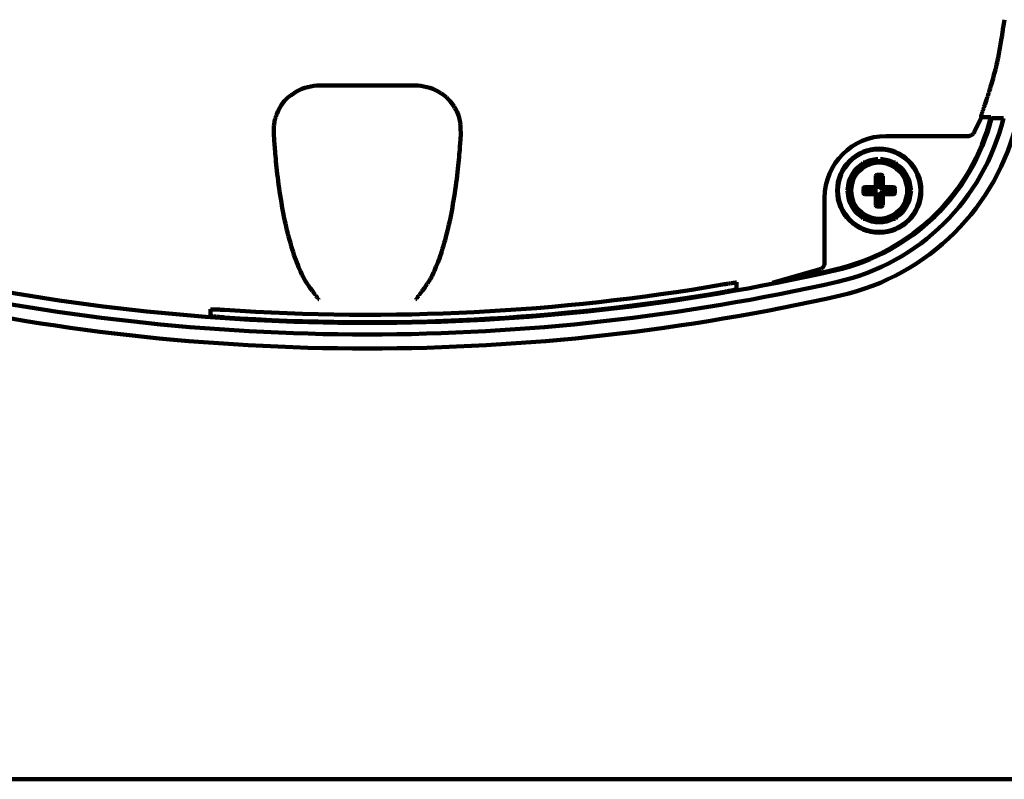
# Model space of a CAD drawing. Units: millimetres. Extents: x -13660 to 16040, y -10851 to 10149.
# Drawn here: x -1762 to -1621, y 5736 to 5844 of the extents above; entities that cross this region are included whole.
import ezdxf

# ---------------------------------------------------------------- set-up
doc = ezdxf.new("R2010")
doc.units = ezdxf.units.MM
doc.header["$LTSCALE"] = 50
doc.layers.add('07', color=7, linetype='Continuous')

msp = doc.modelspace()

# ---------------------------------------------------------------- linework, layer by layer
at = {"layer": '07', "color": 3, "linetype": 'Continuous', "lineweight": 140}
for p, q in [((-1621.33, 5843.38), (-1621.29, 5843.63)), ((-1621.29, 5843.63), (-1621.25, 5843.9)), ((-1621.25, 5843.9), (-1621.21, 5844.18)), ((-1621.21, 5844.18), (-1621.17, 5844.48)), ((-1621.56, 5841.87), (-1621.51, 5842.2)), ((-1621.51, 5842.2), (-1621.49, 5842.31)), ((-1621.49, 5842.31), (-1621.47, 5842.44)), ((-1621.47, 5842.44), (-1621.45, 5842.59)), ((-1621.45, 5842.59), (-1621.43, 5842.76)), ((-1621.43, 5842.76), (-1621.4, 5842.95)), ((-1621.4, 5842.95), (-1621.37, 5843.16)), ((-1621.37, 5843.16), (-1621.33, 5843.38)), ((-1621.56, 5841.87), (-1621.82, 5840.41)), ((-1622.01, 5839.34), (-1622.07, 5839.03)), ((-1621.96, 5839.63), (-1622.01, 5839.34)), ((-1621.91, 5839.91), (-1621.96, 5839.63)), ((-1621.86, 5840.17), (-1621.91, 5839.91)), ((-1621.82, 5840.41), (-1621.86, 5840.17)), ((-1622.28, 5838.07), (-1622.35, 5837.74)), ((-1622.2, 5838.4), (-1622.28, 5838.07)), ((-1622.13, 5838.72), (-1622.2, 5838.4)), ((-1622.07, 5839.03), (-1622.13, 5838.72)), ((-1622.61, 5836.74), (-1622.7, 5836.41)), ((-1622.52, 5837.07), (-1622.61, 5836.74)), ((-1622.44, 5837.4), (-1622.52, 5837.07)), ((-1622.35, 5837.74), (-1622.44, 5837.4)), ((-1705.28, 5835.11), (-1718.75, 5835.11)), ((-1623.05, 5835.21), (-1623.13, 5834.94)), ((-1622.97, 5835.49), (-1623.05, 5835.21)), ((-1622.88, 5835.79), (-1622.97, 5835.49)), ((-1622.79, 5836.1), (-1622.88, 5835.79)), ((-1622.7, 5836.41), (-1622.79, 5836.1)), ((-1722.91, 5833.7), (-1723.03, 5833.61)), ((-1722.8, 5833.78), (-1722.91, 5833.7)), ((-1722.13, 5834.24), (-1722.8, 5833.78)), ((-1701.62, 5834.07), (-1701.9, 5834.24)), ((-1701.55, 5834.03), (-1701.62, 5834.07)), ((-1701.48, 5833.99), (-1701.55, 5834.03)), ((-1701.39, 5833.93), (-1701.48, 5833.99)), ((-1701.3, 5833.87), (-1701.39, 5833.93)), ((-1701.21, 5833.8), (-1701.3, 5833.87)), ((-1701.1, 5833.72), (-1701.21, 5833.8)), ((-1700.99, 5833.64), (-1701.1, 5833.72)), ((-1623.49, 5833.79), (-1623.55, 5833.6)), ((-1623.42, 5834), (-1623.49, 5833.79)), ((-1623.35, 5834.22), (-1623.42, 5834)), ((-1623.28, 5834.44), (-1623.35, 5834.22)), ((-1623.21, 5834.69), (-1623.28, 5834.44)), ((-1623.13, 5834.94), (-1623.21, 5834.69)), ((-1724.26, 5832.32), (-1724.39, 5832.12)), ((-1724.12, 5832.52), (-1724.26, 5832.32)), ((-1723.99, 5832.7), (-1724.12, 5832.52)), ((-1723.85, 5832.88), (-1723.99, 5832.7)), ((-1723.71, 5833.03), (-1723.85, 5832.88)), ((-1723.57, 5833.17), (-1723.71, 5833.03)), ((-1723.43, 5833.3), (-1723.57, 5833.17)), ((-1723.29, 5833.42), (-1723.43, 5833.3)), ((-1723.16, 5833.52), (-1723.29, 5833.42)), ((-1723.03, 5833.61), (-1723.16, 5833.52)), ((-1700.86, 5833.54), (-1700.99, 5833.64)), ((-1700.74, 5833.43), (-1700.86, 5833.54)), ((-1700.61, 5833.3), (-1700.74, 5833.43)), ((-1700.47, 5833.17), (-1700.61, 5833.3)), ((-1700.33, 5833.02), (-1700.47, 5833.17)), ((-1700.19, 5832.87), (-1700.33, 5833.02)), ((-1700.05, 5832.69), (-1700.19, 5832.87)), ((-1699.91, 5832.51), (-1700.05, 5832.69)), ((-1699.77, 5832.31), (-1699.91, 5832.51)), ((-1699.64, 5832.11), (-1699.77, 5832.31)), ((-1623.96, 5832.36), (-1624, 5832.24)), ((-1623.92, 5832.49), (-1623.96, 5832.36)), ((-1623.87, 5832.63), (-1623.92, 5832.49)), ((-1623.82, 5832.77), (-1623.87, 5832.63)), ((-1623.77, 5832.92), (-1623.82, 5832.77)), ((-1623.72, 5833.08), (-1623.77, 5832.92)), ((-1623.67, 5833.24), (-1623.72, 5833.08)), ((-1623.61, 5833.42), (-1623.67, 5833.24)), ((-1623.55, 5833.6), (-1623.61, 5833.42)), ((-1724.92, 5831.03), (-1725, 5830.81)), ((-1724.84, 5831.25), (-1724.92, 5831.03)), ((-1724.74, 5831.47), (-1724.84, 5831.25)), ((-1724.63, 5831.69), (-1724.74, 5831.47)), ((-1724.51, 5831.9), (-1724.63, 5831.69)), ((-1724.39, 5832.12), (-1724.51, 5831.9)), ((-1699.51, 5831.89), (-1699.64, 5832.11)), ((-1699.38, 5831.66), (-1699.51, 5831.89)), ((-1699.27, 5831.43), (-1699.38, 5831.66)), ((-1699.16, 5831.19), (-1699.27, 5831.43)), ((-1699.06, 5830.96), (-1699.16, 5831.19)), ((-1698.98, 5830.73), (-1699.06, 5830.96)), ((-1624.44, 5830.88), (-1624.45, 5830.84)), ((-1624.42, 5830.93), (-1624.44, 5830.88)), ((-1624.41, 5830.99), (-1624.42, 5830.93)), ((-1624.39, 5831.06), (-1624.41, 5830.99)), ((-1624.37, 5831.13), (-1624.39, 5831.06)), ((-1624.34, 5831.21), (-1624.37, 5831.13)), ((-1624.32, 5831.29), (-1624.34, 5831.21)), ((-1624.29, 5831.38), (-1624.32, 5831.29)), ((-1624.26, 5831.47), (-1624.29, 5831.38)), ((-1624.23, 5831.57), (-1624.26, 5831.47)), ((-1624.19, 5831.67), (-1624.23, 5831.57)), ((-1624.16, 5831.77), (-1624.19, 5831.67)), ((-1624.12, 5831.88), (-1624.16, 5831.77)), ((-1624.08, 5831.99), (-1624.12, 5831.88)), ((-1624.04, 5832.11), (-1624.08, 5831.99)), ((-1624, 5832.24), (-1624.04, 5832.11)), ((-1725.31, 5829.48), (-1725.33, 5829.33)), ((-1725.29, 5829.65), (-1725.31, 5829.48)), ((-1725.26, 5829.82), (-1725.29, 5829.65)), ((-1725.23, 5830), (-1725.26, 5829.82)), ((-1725.18, 5830.2), (-1725.23, 5830)), ((-1725.13, 5830.39), (-1725.18, 5830.2)), ((-1725.07, 5830.6), (-1725.13, 5830.39)), ((-1725, 5830.81), (-1725.07, 5830.6)), ((-1698.91, 5830.51), (-1698.98, 5830.73)), ((-1698.85, 5830.29), (-1698.91, 5830.51)), ((-1698.81, 5830.08), (-1698.85, 5830.29)), ((-1698.78, 5829.88), (-1698.81, 5830.08)), ((-1698.75, 5829.69), (-1698.78, 5829.88)), ((-1698.74, 5829.52), (-1698.75, 5829.69)), ((-1698.73, 5829.35), (-1698.74, 5829.52)), ((-1624.42, 5830.57), (-1625.47, 5828.43)), ((-1624.46, 5830.75), (-1624.47, 5830.73)), ((-1624.47, 5830.73), (-1624.47, 5830.72)), ((-1624.47, 5830.72), (-1624.47, 5830.7)), ((-1624.47, 5830.7), (-1624.47, 5830.69)), ((-1624.47, 5830.69), (-1624.46, 5830.62)), ((-1624.45, 5830.84), (-1624.46, 5830.81)), ((-1624.46, 5830.81), (-1624.46, 5830.78)), ((-1624.46, 5830.78), (-1624.46, 5830.75)), ((-1624.46, 5830.62), (-1624.42, 5830.57)), ((-1623.11, 5830.57), (-1624.42, 5830.57)), ((-1623.01, 5830.43), (-1623.11, 5830.57)), ((-1621.32, 5830.43), (-1623.01, 5830.43)), ((-1725.34, 5829.05), (-1725.35, 5828.93)), ((-1725.35, 5828.93), (-1725.35, 5828.82)), ((-1725.35, 5828.82), (-1725.35, 5828.72)), ((-1725.35, 5828.72), (-1725.35, 5828.63)), ((-1725.35, 5828.63), (-1725.34, 5828.17)), ((-1725.33, 5829.33), (-1725.34, 5829.19)), ((-1725.34, 5829.19), (-1725.34, 5829.05)), ((-1725.23, 5826.59), (-1725.34, 5828.17)), ((-1698.69, 5828.17), (-1698.79, 5826.77)), ((-1698.72, 5829.19), (-1698.73, 5829.35)), ((-1698.72, 5829.04), (-1698.72, 5829.19)), ((-1698.69, 5828.17), (-1698.72, 5829.04)), ((-1625.77, 5828.08), (-1625.8, 5828.05)), ((-1625.74, 5828.1), (-1625.77, 5828.08)), ((-1625.71, 5828.12), (-1625.74, 5828.1)), ((-1625.68, 5828.14), (-1625.71, 5828.12)), ((-1625.66, 5828.17), (-1625.68, 5828.14)), ((-1625.64, 5828.19), (-1625.66, 5828.17)), ((-1625.62, 5828.21), (-1625.64, 5828.19)), ((-1625.6, 5828.24), (-1625.62, 5828.21)), ((-1625.58, 5828.26), (-1625.6, 5828.24)), ((-1625.57, 5828.28), (-1625.58, 5828.26)), ((-1625.55, 5828.3), (-1625.57, 5828.28)), ((-1625.54, 5828.32), (-1625.55, 5828.3)), ((-1625.47, 5828.43), (-1625.54, 5828.32)), ((-1698.79, 5826.77), (-1698.8, 5826.52)), ((-1626.36, 5827.89), (-1638.02, 5827.89)), ((-1626.31, 5827.89), (-1626.36, 5827.89)), ((-1626.3, 5827.89), (-1626.31, 5827.89)), ((-1626.29, 5827.89), (-1626.3, 5827.89)), ((-1626.27, 5827.89), (-1626.29, 5827.89)), ((-1626.26, 5827.9), (-1626.27, 5827.89)), ((-1626.24, 5827.9), (-1626.26, 5827.9)), ((-1626.22, 5827.9), (-1626.24, 5827.9)), ((-1626.2, 5827.9), (-1626.22, 5827.9)), ((-1626.17, 5827.91), (-1626.2, 5827.9)), ((-1626.15, 5827.91), (-1626.17, 5827.91)), ((-1626.12, 5827.92), (-1626.15, 5827.91)), ((-1626.1, 5827.92), (-1626.12, 5827.92)), ((-1626.07, 5827.93), (-1626.1, 5827.92)), ((-1626.04, 5827.94), (-1626.07, 5827.93)), ((-1626.01, 5827.95), (-1626.04, 5827.94)), ((-1625.97, 5827.96), (-1626.01, 5827.95)), ((-1625.94, 5827.98), (-1625.97, 5827.96)), ((-1625.91, 5828), (-1625.94, 5827.98)), ((-1625.87, 5828.01), (-1625.91, 5828)), ((-1625.84, 5828.03), (-1625.87, 5828.01)), ((-1625.8, 5828.05), (-1625.84, 5828.03)), ((-1725.21, 5826.32), (-1725.23, 5826.59)), ((-1725.19, 5826.03), (-1725.21, 5826.32)), ((-1725.17, 5825.72), (-1725.19, 5826.03)), ((-1725.14, 5825.39), (-1725.17, 5825.72)), ((-1725.11, 5825.04), (-1725.14, 5825.39)), ((-1698.9, 5825.26), (-1698.93, 5824.89)), ((-1698.87, 5825.61), (-1698.9, 5825.26)), ((-1698.84, 5825.94), (-1698.87, 5825.61)), ((-1698.82, 5826.24), (-1698.84, 5825.94)), ((-1698.8, 5826.52), (-1698.82, 5826.24)), ((-1725.08, 5824.67), (-1725.11, 5825.04)), ((-1725.04, 5824.27), (-1725.08, 5824.67)), ((-1725, 5823.85), (-1725.04, 5824.27)), ((-1724.96, 5823.41), (-1725, 5823.85)), ((-1699, 5824.09), (-1699.05, 5823.66)), ((-1698.96, 5824.5), (-1699, 5824.09)), ((-1698.93, 5824.89), (-1698.96, 5824.5)), ((-1641.33, 5824.11), (-1642.48, 5822.11)), ((-1639.02, 5824.11), (-1641.33, 5824.11)), ((-1639.22, 5824.11), (-1639.22, 5824.61)), ((-1636.71, 5824.11), (-1639.02, 5824.11)), ((-1638.82, 5824.61), (-1638.82, 5824.11)), ((-1634.4, 5820.11), (-1636.71, 5824.11)), ((-1724.91, 5822.96), (-1724.96, 5823.41)), ((-1724.85, 5822.48), (-1724.91, 5822.96)), ((-1724.79, 5821.99), (-1724.85, 5822.48)), ((-1699.15, 5822.74), (-1699.21, 5822.26)), ((-1699.09, 5823.2), (-1699.15, 5822.74)), ((-1699.05, 5823.66), (-1699.09, 5823.2)), ((-1724.73, 5821.5), (-1724.79, 5821.99)), ((-1724.66, 5820.99), (-1724.73, 5821.5)), ((-1699.33, 5821.26), (-1699.4, 5820.76)), ((-1699.27, 5821.76), (-1699.33, 5821.26)), ((-1699.21, 5822.26), (-1699.27, 5821.76)), ((-1642.48, 5822.11), (-1643.63, 5820.11)), ((-1639.52, 5822.16), (-1639.52, 5820.61)), ((-1639.32, 5822.36), (-1638.71, 5822.36)), ((-1639.25, 5821.9), (-1639.25, 5820.35)), ((-1638.98, 5822.1), (-1639.05, 5822.1)), ((-1638.78, 5820.55), (-1638.78, 5821.9)), ((-1638.52, 5822.16), (-1638.52, 5820.81)), ((-1724.59, 5820.48), (-1724.66, 5820.99)), ((-1724.52, 5819.97), (-1724.59, 5820.48)), ((-1724.44, 5819.45), (-1724.52, 5819.97)), ((-1699.55, 5819.74), (-1699.63, 5819.23)), ((-1699.47, 5820.25), (-1699.55, 5819.74)), ((-1699.4, 5820.76), (-1699.47, 5820.25)), ((-1643.63, 5820.11), (-1642.48, 5818.11)), ((-1641.27, 5820.41), (-1641.27, 5819.81)), ((-1639.52, 5820.61), (-1641.07, 5820.61)), ((-1641, 5820.07), (-1641, 5820.15)), ((-1639.25, 5820.35), (-1640.8, 5820.35)), ((-1639.25, 5819.87), (-1640.8, 5819.87)), ((-1639.25, 5820.35), (-1639.52, 5820.61)), ((-1639.25, 5819.87), (-1639.52, 5819.61)), ((-1639.25, 5818.32), (-1639.25, 5819.87)), ((-1638.78, 5819.67), (-1638.78, 5818.32)), ((-1638.58, 5820.35), (-1637.23, 5820.35)), ((-1637.23, 5819.87), (-1638.58, 5819.87)), ((-1638.32, 5820.61), (-1636.96, 5820.61)), ((-1637.03, 5820.15), (-1637.03, 5820.07)), ((-1636.77, 5820.41), (-1636.77, 5819.81)), ((-1636.71, 5816.11), (-1634.4, 5820.11)), ((-1724.36, 5818.94), (-1724.44, 5819.45)), ((-1724.27, 5818.44), (-1724.36, 5818.94)), ((-1724.18, 5817.93), (-1724.27, 5818.44)), ((-1699.71, 5818.72), (-1699.8, 5818.21)), ((-1699.63, 5819.23), (-1699.71, 5818.72)), ((-1646.8, 5819.11), (-1646.8, 5809.86)), ((-1641.07, 5819.61), (-1639.52, 5819.61)), ((-1639.52, 5819.61), (-1639.52, 5818.06)), ((-1638.52, 5819.41), (-1638.52, 5818.06)), ((-1636.96, 5819.61), (-1638.32, 5819.61)), ((-1724.09, 5817.43), (-1724.18, 5817.93)), ((-1724, 5816.93), (-1724.09, 5817.43)), ((-1723.9, 5816.43), (-1724, 5816.93)), ((-1699.98, 5817.21), (-1700.07, 5816.71)), ((-1699.89, 5817.71), (-1699.98, 5817.21)), ((-1699.8, 5818.21), (-1699.89, 5817.71)), ((-1641.33, 5816.11), (-1642.48, 5818.11)), ((-1638.71, 5817.86), (-1639.32, 5817.86)), ((-1638.98, 5818.12), (-1639.05, 5818.12)), ((-1723.8, 5815.94), (-1723.9, 5816.43)), ((-1723.69, 5815.45), (-1723.8, 5815.94)), ((-1723.59, 5814.97), (-1723.69, 5815.45)), ((-1700.27, 5815.74), (-1700.38, 5815.27)), ((-1700.17, 5816.22), (-1700.27, 5815.74)), ((-1700.07, 5816.71), (-1700.17, 5816.22)), ((-1639.02, 5816.11), (-1641.33, 5816.11)), ((-1639.02, 5816.11), (-1636.71, 5816.11)), ((-1723.47, 5814.49), (-1723.59, 5814.97)), ((-1723.36, 5814.02), (-1723.47, 5814.49)), ((-1700.59, 5814.36), (-1700.7, 5813.91)), ((-1700.48, 5814.81), (-1700.59, 5814.36)), ((-1700.38, 5815.27), (-1700.48, 5814.81)), ((-1723.24, 5813.56), (-1723.36, 5814.02)), ((-1723.12, 5813.1), (-1723.24, 5813.56)), ((-1722.99, 5812.66), (-1723.12, 5813.1)), ((-1722.87, 5812.22), (-1722.99, 5812.66)), ((-1701.04, 5812.65), (-1701.15, 5812.25)), ((-1700.92, 5813.06), (-1701.04, 5812.65)), ((-1700.81, 5813.48), (-1700.92, 5813.06)), ((-1700.7, 5813.91), (-1700.81, 5813.48)), ((-1722.74, 5811.79), (-1722.87, 5812.22)), ((-1722.61, 5811.38), (-1722.74, 5811.79)), ((-1722.47, 5810.98), (-1722.61, 5811.38)), ((-1701.39, 5811.5), (-1701.5, 5811.14)), ((-1701.27, 5811.87), (-1701.39, 5811.5)), ((-1701.15, 5812.25), (-1701.27, 5811.87)), ((-1722.34, 5810.6), (-1722.47, 5810.98)), ((-1722.21, 5810.23), (-1722.34, 5810.6)), ((-1722.08, 5809.87), (-1722.21, 5810.23)), ((-1721.94, 5809.54), (-1722.08, 5809.87)), ((-1701.98, 5809.82), (-1702.1, 5809.52)), ((-1701.86, 5810.13), (-1701.98, 5809.82)), ((-1701.74, 5810.46), (-1701.86, 5810.13)), ((-1701.62, 5810.79), (-1701.74, 5810.46)), ((-1701.5, 5811.14), (-1701.62, 5810.79)), ((-1646.8, 5809.86), (-1646.81, 5809.73)), ((-1721.82, 5809.22), (-1721.94, 5809.54)), ((-1721.69, 5808.92), (-1721.82, 5809.22)), ((-1721.56, 5808.64), (-1721.69, 5808.92)), ((-1721.44, 5808.38), (-1721.56, 5808.64)), ((-1702.57, 5808.44), (-1702.68, 5808.21)), ((-1702.45, 5808.69), (-1702.57, 5808.44)), ((-1702.34, 5808.95), (-1702.45, 5808.69)), ((-1702.22, 5809.23), (-1702.34, 5808.95)), ((-1702.1, 5809.52), (-1702.22, 5809.23)), ((-1647.44, 5808.93), (-1654.25, 5806.98)), ((-1647.36, 5808.96), (-1647.44, 5808.93)), ((-1647.35, 5808.97), (-1647.36, 5808.96)), ((-1647.33, 5808.98), (-1647.35, 5808.97)), ((-1647.31, 5808.99), (-1647.33, 5808.98)), ((-1647.3, 5808.99), (-1647.31, 5808.99)), ((-1647.28, 5809.01), (-1647.3, 5808.99)), ((-1647.25, 5809.02), (-1647.28, 5809.01)), ((-1647.23, 5809.03), (-1647.25, 5809.02)), ((-1647.21, 5809.05), (-1647.23, 5809.03)), ((-1647.18, 5809.07), (-1647.21, 5809.05)), ((-1647.16, 5809.09), (-1647.18, 5809.07)), ((-1647.14, 5809.11), (-1647.16, 5809.09)), ((-1647.11, 5809.13), (-1647.14, 5809.11)), ((-1647.08, 5809.16), (-1647.11, 5809.13)), ((-1647.06, 5809.18), (-1647.08, 5809.16)), ((-1647.03, 5809.21), (-1647.06, 5809.18)), ((-1647.01, 5809.24), (-1647.03, 5809.21)), ((-1646.98, 5809.28), (-1647.01, 5809.24)), ((-1646.96, 5809.31), (-1646.98, 5809.28)), ((-1646.94, 5809.34), (-1646.96, 5809.31)), ((-1646.92, 5809.38), (-1646.94, 5809.34)), ((-1646.9, 5809.41), (-1646.92, 5809.38)), ((-1646.88, 5809.45), (-1646.9, 5809.41)), ((-1646.87, 5809.48), (-1646.88, 5809.45)), ((-1646.85, 5809.51), (-1646.87, 5809.48)), ((-1646.84, 5809.54), (-1646.85, 5809.51)), ((-1646.83, 5809.58), (-1646.84, 5809.54)), ((-1646.82, 5809.63), (-1646.83, 5809.6)), ((-1646.83, 5809.6), (-1646.83, 5809.58)), ((-1646.81, 5809.69), (-1646.82, 5809.66)), ((-1646.82, 5809.66), (-1646.82, 5809.63)), ((-1646.81, 5809.73), (-1646.81, 5809.71)), ((-1646.81, 5809.71), (-1646.81, 5809.69)), ((-1721.33, 5808.14), (-1721.44, 5808.38)), ((-1721.22, 5807.92), (-1721.33, 5808.14)), ((-1721.11, 5807.71), (-1721.22, 5807.92)), ((-1721.01, 5807.52), (-1721.11, 5807.71)), ((-1720.91, 5807.35), (-1721.01, 5807.52)), ((-1720.82, 5807.2), (-1720.91, 5807.35)), ((-1720.73, 5807.06), (-1720.82, 5807.2)), ((-1720.65, 5806.94), (-1720.73, 5807.06)), ((-1703.32, 5807.05), (-1703.39, 5806.95)), ((-1703.24, 5807.17), (-1703.32, 5807.05)), ((-1703.16, 5807.31), (-1703.24, 5807.17)), ((-1703.07, 5807.45), (-1703.16, 5807.31)), ((-1702.98, 5807.61), (-1703.07, 5807.45)), ((-1702.88, 5807.79), (-1702.98, 5807.61)), ((-1702.78, 5807.99), (-1702.88, 5807.79)), ((-1702.68, 5808.21), (-1702.78, 5807.99)), ((-1659.45, 5807), (-1659.47, 5807)), ((-1659.43, 5807), (-1659.45, 5807)), ((-1659.4, 5807), (-1659.43, 5807)), ((-1659.39, 5807), (-1659.4, 5807)), ((-1659.38, 5807), (-1659.39, 5807)), ((-1659.36, 5807.06), (-1659.36, 5806.08)), ((-1720.58, 5806.83), (-1720.65, 5806.94)), ((-1720.51, 5806.73), (-1720.58, 5806.83)), ((-1720.45, 5806.64), (-1720.51, 5806.73)), ((-1720.4, 5806.57), (-1720.45, 5806.64)), ((-1720.35, 5806.51), (-1720.4, 5806.57)), ((-1720.15, 5806.23), (-1720.35, 5806.51)), ((-1720.15, 5806.23), (-1719.85, 5805.83)), ((-1719.85, 5805.83), (-1719.81, 5805.77)), ((-1719.81, 5805.77), (-1719.76, 5805.72)), ((-1719.76, 5805.72), (-1719.72, 5805.67)), ((-1719.72, 5805.67), (-1719.68, 5805.61)), ((-1719.68, 5805.61), (-1719.64, 5805.56)), ((-1704.39, 5805.56), (-1704.35, 5805.61)), ((-1704.35, 5805.61), (-1704.31, 5805.67)), ((-1704.31, 5805.67), (-1704.27, 5805.72)), ((-1704.27, 5805.72), (-1704.19, 5805.83)), ((-1704.19, 5805.83), (-1703.88, 5806.23)), ((-1703.51, 5806.76), (-1703.88, 5806.23)), ((-1703.45, 5806.85), (-1703.51, 5806.76)), ((-1703.39, 5806.95), (-1703.45, 5806.85)), ((-1661.12, 5806.76), (-1661.36, 5806.72)), ((-1661.36, 5805.66), (-1661.09, 5805.7)), ((-1661.08, 5806.76), (-1661.12, 5806.76)), ((-1661.09, 5805.7), (-1661.05, 5805.71)), ((-1661.04, 5806.77), (-1661.08, 5806.76)), ((-1661.05, 5805.71), (-1661, 5805.72)), ((-1661, 5806.78), (-1661.04, 5806.77)), ((-1660.95, 5806.79), (-1661, 5806.78)), ((-1661, 5805.72), (-1660.95, 5805.73)), ((-1660.9, 5806.8), (-1660.95, 5806.79)), ((-1660.95, 5805.73), (-1660.89, 5805.74)), ((-1660.84, 5806.8), (-1660.9, 5806.8)), ((-1660.89, 5805.74), (-1660.83, 5805.75)), ((-1660.78, 5806.81), (-1660.84, 5806.8)), ((-1660.83, 5805.75), (-1660.77, 5805.76)), ((-1660.72, 5806.82), (-1660.78, 5806.81)), ((-1660.77, 5805.76), (-1660.71, 5805.77)), ((-1660.66, 5806.83), (-1660.72, 5806.82)), ((-1660.71, 5805.77), (-1660.65, 5805.78)), ((-1660.6, 5806.84), (-1660.66, 5806.83)), ((-1660.65, 5805.78), (-1660.58, 5805.79)), ((-1660.53, 5806.86), (-1660.6, 5806.84)), ((-1660.58, 5805.79), (-1660.51, 5805.81)), ((-1660.46, 5806.87), (-1660.53, 5806.86)), ((-1660.51, 5805.81), (-1660.44, 5805.82)), ((-1660.33, 5806.89), (-1660.46, 5806.87)), ((-1660.44, 5805.82), (-1660.3, 5805.85)), ((-1660.26, 5806.9), (-1660.33, 5806.89)), ((-1660.3, 5805.85), (-1660.23, 5805.86)), ((-1660.2, 5806.91), (-1660.26, 5806.9)), ((-1660.23, 5805.86), (-1660.16, 5805.88)), ((-1660.13, 5806.92), (-1660.2, 5806.91)), ((-1660.16, 5805.88), (-1660.09, 5805.89)), ((-1660.07, 5806.93), (-1660.13, 5806.92)), ((-1660.09, 5805.89), (-1660.03, 5805.9)), ((-1660.01, 5806.93), (-1660.07, 5806.93)), ((-1660.03, 5805.9), (-1659.96, 5805.92)), ((-1659.95, 5806.94), (-1660.01, 5806.93)), ((-1659.96, 5805.92), (-1659.9, 5805.93)), ((-1659.89, 5806.95), (-1659.95, 5806.94)), ((-1659.9, 5805.93), (-1659.85, 5805.94)), ((-1659.83, 5806.96), (-1659.89, 5806.95)), ((-1659.85, 5805.94), (-1659.79, 5805.95)), ((-1659.78, 5806.97), (-1659.83, 5806.96)), ((-1659.79, 5805.95), (-1659.74, 5805.96)), ((-1659.73, 5806.97), (-1659.78, 5806.97)), ((-1659.74, 5805.96), (-1659.7, 5805.98)), ((-1659.68, 5806.98), (-1659.73, 5806.97)), ((-1659.7, 5805.98), (-1659.65, 5805.99)), ((-1659.64, 5806.98), (-1659.68, 5806.98)), ((-1659.65, 5805.99), (-1659.61, 5806)), ((-1659.6, 5806.99), (-1659.64, 5806.98)), ((-1659.61, 5806), (-1659.57, 5806)), ((-1659.56, 5806.99), (-1659.6, 5806.99)), ((-1659.57, 5806), (-1659.54, 5806.01)), ((-1659.52, 5807), (-1659.56, 5806.99)), ((-1659.54, 5806.01), (-1659.51, 5806.02)), ((-1659.49, 5807), (-1659.52, 5807)), ((-1659.51, 5806.02), (-1659.48, 5806.03)), ((-1659.47, 5807), (-1659.49, 5807)), ((-1659.48, 5806.03), (-1659.46, 5806.03)), ((-1659.46, 5806.03), (-1659.44, 5806.04)), ((-1659.44, 5806.04), (-1659.42, 5806.04)), ((-1659.42, 5806.04), (-1659.41, 5806.05)), ((-1659.41, 5806.05), (-1659.39, 5806.05)), ((-1659.39, 5806.05), (-1659.39, 5806.06)), ((-1659.39, 5806.06), (-1659.38, 5806.06)), ((-1659.36, 5807), (-1659.38, 5807)), ((-1659.38, 5807), (-1659.38, 5807)), ((-1659.38, 5806.06), (-1659.37, 5806.06)), ((-1659.37, 5806.07), (-1659.36, 5806.08)), ((-1659.37, 5806.06), (-1659.37, 5806.07)), ((-1659.37, 5806.07), (-1659.37, 5806.07)), ((-1659.37, 5806.06), (-1659.37, 5806.06)), ((-1719.64, 5805.56), (-1719.6, 5805.51)), ((-1719.6, 5805.51), (-1719.57, 5805.46)), ((-1719.57, 5805.46), (-1719.53, 5805.41)), ((-1719.53, 5805.41), (-1719.5, 5805.37)), ((-1719.5, 5805.37), (-1719.47, 5805.32)), ((-1719.47, 5805.32), (-1719.44, 5805.28)), ((-1719.44, 5805.28), (-1719.42, 5805.25)), ((-1719.42, 5805.25), (-1719.39, 5805.22)), ((-1719.39, 5805.22), (-1719.37, 5805.19)), ((-1719.37, 5805.19), (-1719.36, 5805.16)), ((-1719.36, 5805.16), (-1719.34, 5805.14)), ((-1719.34, 5805.14), (-1719.28, 5805.06)), ((-1719.28, 5805.06), (-1719.21, 5804.94)), ((-1719.21, 5804.94), (-1719.19, 5804.92)), ((-1719.19, 5804.92), (-1719.18, 5804.9)), ((-1719.18, 5804.9), (-1719.16, 5804.88)), ((-1719.16, 5804.88), (-1719.15, 5804.86)), ((-1719.15, 5804.86), (-1719.14, 5804.84)), ((-1719.14, 5804.84), (-1719.12, 5804.82)), ((-1719.12, 5804.82), (-1719.11, 5804.8)), ((-1719.11, 5804.8), (-1719.09, 5804.78)), ((-1719.09, 5804.78), (-1719.08, 5804.76)), ((-1719.08, 5804.76), (-1719.06, 5804.75)), ((-1719.06, 5804.75), (-1719.05, 5804.73)), ((-1719.05, 5804.73), (-1719.04, 5804.72)), ((-1719.04, 5804.72), (-1719.03, 5804.71)), ((-1719.03, 5804.71), (-1719.02, 5804.7)), ((-1719.02, 5804.7), (-1719, 5804.69)), ((-1719, 5804.69), (-1719, 5804.69)), ((-1719, 5804.69), (-1718.99, 5804.68)), ((-1718.99, 5804.68), (-1718.98, 5804.67)), ((-1718.98, 5804.67), (-1718.97, 5804.67)), ((-1718.97, 5804.67), (-1718.96, 5804.66)), ((-1718.96, 5804.66), (-1718.96, 5804.66)), ((-1718.96, 5804.66), (-1718.95, 5804.66)), ((-1718.95, 5804.66), (-1718.95, 5804.66)), ((-1718.95, 5804.66), (-1718.94, 5804.65)), ((-1718.94, 5804.65), (-1718.94, 5804.65)), ((-1705.1, 5804.65), (-1705.09, 5804.65)), ((-1705.09, 5804.65), (-1705.08, 5804.66)), ((-1705.08, 5804.66), (-1705.08, 5804.66)), ((-1705.08, 5804.66), (-1705.07, 5804.66)), ((-1705.07, 5804.66), (-1705.07, 5804.67)), ((-1705.07, 5804.67), (-1705.06, 5804.67)), ((-1705.06, 5804.67), (-1705.05, 5804.67)), ((-1705.05, 5804.67), (-1705.04, 5804.68)), ((-1705.04, 5804.68), (-1705.03, 5804.69)), ((-1705.03, 5804.69), (-1705.02, 5804.69)), ((-1705.02, 5804.69), (-1705.01, 5804.7)), ((-1705.01, 5804.7), (-1705, 5804.71)), ((-1705, 5804.71), (-1704.99, 5804.72)), ((-1704.99, 5804.72), (-1704.98, 5804.74)), ((-1704.98, 5804.74), (-1704.97, 5804.75)), ((-1704.97, 5804.75), (-1704.95, 5804.76)), ((-1704.95, 5804.76), (-1704.94, 5804.78)), ((-1704.94, 5804.78), (-1704.92, 5804.8)), ((-1704.92, 5804.8), (-1704.91, 5804.82)), ((-1704.91, 5804.82), (-1704.89, 5804.84)), ((-1704.89, 5804.84), (-1704.88, 5804.86)), ((-1704.88, 5804.86), (-1704.86, 5804.88)), ((-1704.86, 5804.88), (-1704.85, 5804.9)), ((-1704.85, 5804.9), (-1704.84, 5804.92)), ((-1704.84, 5804.92), (-1704.75, 5805.06)), ((-1704.75, 5805.06), (-1704.69, 5805.14)), ((-1704.69, 5805.14), (-1704.68, 5805.16)), ((-1704.68, 5805.16), (-1704.66, 5805.19)), ((-1704.66, 5805.19), (-1704.64, 5805.22)), ((-1704.64, 5805.22), (-1704.62, 5805.25)), ((-1704.62, 5805.25), (-1704.59, 5805.28)), ((-1704.59, 5805.28), (-1704.56, 5805.32)), ((-1704.56, 5805.32), (-1704.53, 5805.37)), ((-1704.53, 5805.37), (-1704.5, 5805.41)), ((-1704.5, 5805.41), (-1704.47, 5805.46)), ((-1704.47, 5805.46), (-1704.43, 5805.51)), ((-1704.43, 5805.51), (-1704.39, 5805.56)), ((-1734.36, 5803.24), (-1734.36, 5802.27)), ((-1734.34, 5803.18), (-1734.36, 5803.18)), ((-1734.33, 5803.18), (-1734.34, 5803.18)), ((-1734.34, 5803.18), (-1734.34, 5803.18)), ((-1734.32, 5803.19), (-1734.33, 5803.19)), ((-1734.33, 5803.19), (-1734.33, 5803.18)), ((-1734.31, 5803.19), (-1734.32, 5803.19)), ((-1734.3, 5803.19), (-1734.31, 5803.19)), ((-1734.29, 5803.19), (-1734.3, 5803.19)), ((-1734.27, 5803.19), (-1734.29, 5803.19)), ((-1734.25, 5803.19), (-1734.27, 5803.19)), ((-1734.09, 5803.19), (-1734.25, 5803.19)), ((-1734.05, 5803.19), (-1734.09, 5803.19)), ((-1734, 5803.19), (-1734.05, 5803.19)), ((-1733.95, 5803.19), (-1734, 5803.19)), ((-1733.9, 5803.19), (-1733.95, 5803.19)), ((-1733.85, 5803.18), (-1733.9, 5803.19)), ((-1733.79, 5803.18), (-1733.85, 5803.18)), ((-1733.73, 5803.18), (-1733.79, 5803.18)), ((-1733.67, 5803.18), (-1733.73, 5803.18)), ((-1733.61, 5803.18), (-1733.67, 5803.18)), ((-1733.54, 5803.17), (-1733.61, 5803.18)), ((-1733.47, 5803.17), (-1733.54, 5803.17)), ((-1733.4, 5803.17), (-1733.47, 5803.17)), ((-1733.33, 5803.16), (-1733.4, 5803.17)), ((-1733.26, 5803.16), (-1733.33, 5803.16)), ((-1733.19, 5803.15), (-1733.26, 5803.16)), ((-1733.12, 5803.15), (-1733.19, 5803.15)), ((-1733.06, 5803.15), (-1733.12, 5803.15)), ((-1732.99, 5803.14), (-1733.06, 5803.15)), ((-1732.93, 5803.14), (-1732.99, 5803.14)), ((-1732.87, 5803.14), (-1732.93, 5803.14)), ((-1732.81, 5803.13), (-1732.87, 5803.14)), ((-1732.76, 5803.13), (-1732.81, 5803.13)), ((-1732.71, 5803.13), (-1732.76, 5803.13)), ((-1732.66, 5803.12), (-1732.71, 5803.13)), ((-1732.36, 5803.1), (-1732.66, 5803.12)), ((-1734.36, 5802.27), (-1734.33, 5802.25)), ((-1734.33, 5802.25), (-1734.33, 5802.25)), ((-1734.33, 5802.25), (-1734.32, 5802.25)), ((-1734.32, 5802.25), (-1734.31, 5802.25)), ((-1734.31, 5802.25), (-1734.3, 5802.25)), ((-1734.3, 5802.25), (-1734.29, 5802.24)), ((-1734.29, 5802.24), (-1734.28, 5802.24)), ((-1734.28, 5802.24), (-1734.26, 5802.24)), ((-1734.26, 5802.24), (-1734.24, 5802.23)), ((-1734.24, 5802.23), (-1734.21, 5802.23)), ((-1734.21, 5802.23), (-1734.18, 5802.22)), ((-1734.18, 5802.22), (-1734.15, 5802.22)), ((-1734.15, 5802.22), (-1734.11, 5802.21)), ((-1734.11, 5802.21), (-1734.06, 5802.21)), ((-1734.06, 5802.21), (-1734.02, 5802.2)), ((-1734.02, 5802.2), (-1733.97, 5802.19)), ((-1733.97, 5802.19), (-1733.92, 5802.19)), ((-1733.92, 5802.19), (-1733.86, 5802.18)), ((-1733.86, 5802.18), (-1733.81, 5802.18)), ((-1733.81, 5802.18), (-1733.75, 5802.17)), ((-1733.75, 5802.17), (-1733.69, 5802.16)), ((-1733.69, 5802.16), (-1733.62, 5802.16)), ((-1733.62, 5802.16), (-1733.56, 5802.15)), ((-1733.56, 5802.15), (-1733.49, 5802.14)), ((-1733.49, 5802.14), (-1733.43, 5802.14)), ((-1733.43, 5802.14), (-1733.36, 5802.13)), ((-1733.36, 5802.13), (-1733.29, 5802.13)), ((-1733.29, 5802.13), (-1733.23, 5802.12)), ((-1733.23, 5802.12), (-1733.16, 5802.11)), ((-1733.16, 5802.11), (-1733.09, 5802.11)), ((-1733.09, 5802.11), (-1733.03, 5802.1)), ((-1733.03, 5802.1), (-1732.97, 5802.1)), ((-1732.97, 5802.1), (-1732.91, 5802.09)), ((-1732.91, 5802.09), (-1732.85, 5802.09)), ((-1732.85, 5802.09), (-1732.8, 5802.08)), ((-1732.8, 5802.08), (-1732.74, 5802.08)), ((-1732.74, 5802.08), (-1732.7, 5802.08)), ((-1732.7, 5802.08), (-1732.65, 5802.07)), ((-1732.65, 5802.07), (-1732.61, 5802.07)), ((-1732.61, 5802.07), (-1732.57, 5802.07)), ((-1732.57, 5802.07), (-1732.36, 5802.05)), ((-1510.02, 5736.2), (-1910.02, 5736.2))]:
    msp.add_line(p, q, dxfattribs=at)
for radius in [6, 5.88]:
    msp.add_circle((-1639.02, 5820.11), radius, dxfattribs=at)
for centre, radius, start, end in [((-1651.93, 5837.84), 29.72, 282.786, 345.834), ((-1651.93, 5837.84), 29.86, 282.786, 345.625), ((-1651.93, 5837.84), 31.5, 282.786, 346.388), ((-1651.93, 5837.84), 33.5, 282.786, 346.97), ((-1638.02, 5819.11), 8.78, 90, 180), ((-1639.02, 5820.11), 4.5, 122.734, 177.266), ((-1639.02, 5820.11), 4, 90, 150), ((-1639.02, 5820.11), 4.5, 92.547, 117.266), ((-1639.02, 5820.11), 4, 30, 90), ((-1639.02, 5820.11), 4.5, 62.734, 87.453), ((-1639.02, 5820.11), 4.5, 2.734, 57.266), ((-1639.02, 5820.11), 4, 150, 210), ((-1639.02, 5820.11), 4, 330, 30), ((-1639.02, 5820.11), 4.5, 182.734, 237.266), ((-1639.02, 5820.11), 4.5, 302.734, 357.266), ((-1639.02, 5820.11), 4, 210, 270), ((-1639.02, 5820.11), 4, 270, 330), ((-1639.02, 5820.11), 4.5, 242.734, 297.266), ((-1712.02, 6102.61), 301.36, 257.214, 282.786), ((-1712.02, 6102.61), 301.22, 281.056, 282.786), ((-1712.02, 6102.61), 303, 257.214, 282.786), ((-1712.02, 6102.61), 300.2, 266.115, 279.715), ((-1712.02, 6102.61), 301.25, 266.128, 279.681), ((-1712.02, 6102.61), 305, 257.214, 282.786)]:
    msp.add_arc(centre, radius, start, end, dxfattribs=at)
for centre, major_axis, ratio, start_param, end_param in [((-1718.27, 5827.86), (-5.29, 5.29), 0.9351, 5.531306, 6.026134), ((-1705.76, 5827.86), (5.29, 5.29), 0.9351, 0.25705, 0.751879), ((-1639.31, 5822.16), (0.142, -0.142), 0.9924, 2.359992, 3.923193), ((-1639.05, 5821.9), (0.142, -0.142), 0.9924, 2.359992, 3.923193), ((-1638.98, 5821.9), (-0.142, -0.142), 0.9924, 2.359992, 3.923193), ((-1638.72, 5822.16), (-0.142, -0.142), 0.9924, 2.359992, 3.923193), ((-1641.06, 5820.41), (0.142, -0.142), 0.9924, 2.359992, 3.923193), ((-1641.06, 5819.81), (0.142, 0.142), 0.9924, 2.359992, 3.923193), ((-1640.8, 5820.15), (0.142, -0.142), 0.9924, 2.359992, 3.923193), ((-1640.8, 5820.07), (0.142, 0.142), 0.9924, 2.359992, 3.923193), ((-1638.58, 5820.55), (0.142, 0.142), 0.9924, 2.359992, 3.923193), ((-1638.58, 5819.67), (0.142, -0.142), 0.9924, 2.359992, 3.923193), ((-1638.31, 5820.81), (0.142, 0.142), 0.9924, 2.359992, 3.923193), ((-1637.23, 5820.15), (-0.142, -0.142), 0.9924, 2.359992, 3.923193), ((-1637.23, 5820.07), (-0.142, 0.142), 0.9924, 2.359992, 3.923193), ((-1636.97, 5820.41), (-0.142, -0.142), 0.9924, 2.359992, 3.923193), ((-1636.97, 5819.81), (-0.142, 0.142), 0.9924, 2.359992, 3.923193), ((-1639.05, 5818.32), (0.142, 0.142), 0.9924, 2.359992, 3.923193), ((-1638.98, 5818.32), (-0.142, 0.142), 0.9924, 2.359992, 3.923193), ((-1638.31, 5819.41), (0.142, -0.142), 0.9924, 2.359992, 3.923193), ((-1639.31, 5818.06), (0.142, 0.142), 0.9924, 2.359992, 3.923193), ((-1638.72, 5818.06), (-0.142, 0.142), 0.9924, 2.359992, 3.923193)]:
    msp.add_ellipse(centre, major_axis=major_axis, ratio=ratio, start_param=start_param, end_param=end_param, dxfattribs=at)

doc.saveas('drawing.dxf')
